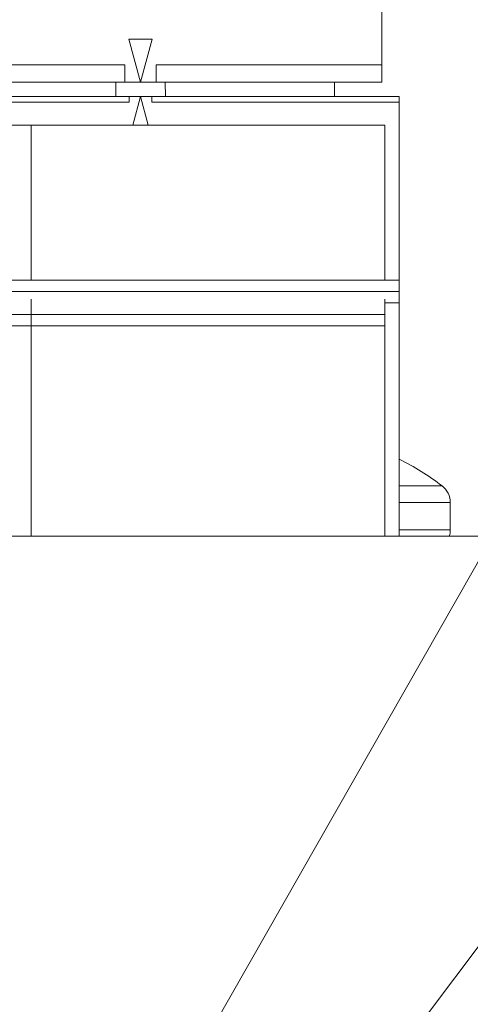
# Model space of a CAD drawing. Units: inches. Extents: x 0 to 9.31, y 0 to 9.4.
# Drawn here: x 1.51 to 1.67, y 4.22 to 4.56 of the extents above; entities that cross this region are included whole.
import ezdxf

# ---------------------------------------------------------------- set-up
doc = ezdxf.new("R2010")
doc.units = ezdxf.units.IN
doc.header["$MEASUREMENT"] = 0
for name, color, linetype, lineweight in [('DIMENSIONS', 5, 'Continuous', 0), ('TANGENT EDGES', 7, 'Continuous', 0), ('VISIBLE', 7, 'Continuous', 0)]:
    doc.layers.add(name, color=color, linetype=linetype, lineweight=lineweight)
doc.dimstyles.get("Standard").update_dxf_attribs({"dimtxt": 0.18, "dimasz": 0.18, "dimexe": 0.18, "dimexo": 0.0625, "dimgap": 0.09, "dimtad": 0, "dimtih": 1, "dimtoh": 1, "dimdec": 4, "dimzin": 0, "dimdsep": 46, "dimtxsty": 'Standard', "dimcen": 0.09, "dimadec": 0, "dimazin": 0, "dimtfac": 1, "dimtdec": 4, "dimtofl": 0, "dimtmove": 0, "dimatfit": 3, "dimfxl": 0, "dimtolj": 1, "dimtzin": 0, "dimarcsym": 0})

# ---------------------------------------------------------------- blocks, each defined once
blk = doc.blocks.new('D1')
at = {"layer": 'DIMENSIONS'}
for p, q in [((3.239767388411421, 3.760145739949118), (3.239767388411421, 2.542445325475978)), ((3.652767388411421, 3.264082747823134), (3.652767388411421, 2.542445325475978)), ((3.29976738841142, 2.604945325475978), (3.29976738841142, 2.604945325475978)), ((3.592767388411421, 2.604945325475978), (3.592767388411421, 2.604945325475978))]:
    blk.add_line(p, q, dxfattribs=at)
for points in [[(3.239767388411421, 2.604945325475978), (3.29976738841142, 2.617445325475978), (3.29976738841142, 2.592445325475978), (3.239767388411421, 2.604945325475978)], [(3.652767388411421, 2.604945325475978), (3.592767388411421, 2.592445325475978), (3.592767388411421, 2.617445325475978), (3.652767388411421, 2.604945325475978)]]:
    blk.add_lwpolyline(points, dxfattribs=at)
at = {"layer": 'DIMENSIONS', "char_height": 0.07755367983678345, "attachment_point": 5}
for s, insert in [('{\\fArial|b0|i0|c0|p0;.83}{\\fArial|b0|i0|c0|p0;}', (3.446267388411421, 2.604945325475978)), ('{\\fArial|b0|i0|c0|p0;}', (3.342100721744754, 2.604945325475978)), ('{\\fArial|b0|i0|c0|p0;}', (3.446267388411421, 2.604945325475978)), ('{\\fArial|b0|i0|c0|p0;}', (3.446267388411421, 2.604945325475978)), ('{\\fArial|b0|i0|c0|p0;}', (3.550434055078087, 2.604945325475978)), ('{\\fArial|b0|i0|c0|p0;21.0 mm}{\\fArial|b0|i0|c0|p0;}', (3.446267388411421, 2.448695325475978)), ('{\\fArial|b0|i0|c0|p0;}', (3.196267388411421, 2.448695325475978)), ('{\\fArial|b0|i0|c0|p0;}', (3.446267388411421, 2.448695325475978)), ('{\\fArial|b0|i0|c0|p0;}', (3.446267388411421, 2.448695325475978)), ('{\\fArial|b0|i0|c0|p0;}', (3.696267388411421, 2.448695325475978))]:
    blk.add_mtext(s, dxfattribs=dict(at, insert=insert))
blk = doc.blocks.new('D2')
at = {"layer": 'DIMENSIONS'}
for p, q in [((3.621271325419295, 4.260145739949118), (3.621271325419295, 4.740268016424705)), ((3.652767388411421, 4.381208732075103), (3.652767388411421, 4.740268016424705)), ((3.561271325419295, 4.677768016424705), (3.371271325419295, 4.677768016424705)), ((3.712767388411421, 4.677768016424705), (3.683238638826269, 4.677768008149039)), ((3.683238638826269, 4.677768008149039), (3.683238638826269, 4.677768008149039))]:
    blk.add_line(p, q, dxfattribs=at)
for points in [[(3.621271325419295, 4.677768016424705), (3.561271325419295, 4.665268016424704), (3.561271325419295, 4.690268016424705), (3.621271325419295, 4.677768016424705)], [(3.652767388411421, 4.677768016424705), (3.712767388411421, 4.690268016424705), (3.712767388411421, 4.665268016424705), (3.652767388411421, 4.677768016424705)]]:
    blk.add_lwpolyline(points, dxfattribs=at)
at = {"layer": 'DIMENSIONS', "char_height": 0.07755367983678345, "attachment_point": 5}
for s, insert in [('{\\fArial|b0|i0|c0|p0;.06}{\\fArial|b0|i0|c0|p0;}', (4.057544197623185, 4.677768016424705)), ('{\\fArial|b0|i0|c0|p0;}', (3.953377530956519, 4.677768016424705)), ('{\\fArial|b0|i0|c0|p0;}', (4.057544197623185, 4.677768016424705)), ('{\\fArial|b0|i0|c0|p0;}', (4.057544197623185, 4.677768016424705)), ('{\\fArial|b0|i0|c0|p0;}', (4.161710864289852, 4.677768016424705)), ('{\\fArial|b0|i0|c0|p0;1.6 mm}{\\fArial|b0|i0|c0|p0;}', (4.057544197623185, 4.521518016424705)), ('{\\fArial|b0|i0|c0|p0;}', (3.842266419845408, 4.521518016424705)), ('{\\fArial|b0|i0|c0|p0;}', (4.057544197623185, 4.521518016424705)), ('{\\fArial|b0|i0|c0|p0;}', (4.057544197623185, 4.521518016424705)), ('{\\fArial|b0|i0|c0|p0;}', (4.272821975400963, 4.521518016424705))]:
    blk.add_mtext(s, dxfattribs=dict(at, insert=insert))
blk = doc.blocks.new('D3')
at = {"layer": 'DIMENSIONS'}
for p, q in [((3.652767388411421, 3.205027629712898), (3.652767388411421, 2.930800430418)), ((5.717354002584539, 3.140263850185341), (5.717354002584539, 2.930800430418)), ((3.712767388411421, 2.993300430418), (4.229505149908919, 2.993300454056632)), ((5.657354002584539, 2.993300430418), (5.112838475294966, 2.993300454056632))]:
    blk.add_line(p, q, dxfattribs=at)
for points in [[(3.652767388411421, 2.993300430418), (3.712767388411421, 3.005800430418), (3.712767388411421, 2.980800430418), (3.652767388411421, 2.993300430418)], [(5.717354002584539, 2.993300430418), (5.657354002584539, 2.980800430418), (5.657354002584539, 3.005800430418), (5.717354002584539, 2.993300430418)]]:
    blk.add_lwpolyline(points, dxfattribs=at)
at = {"layer": 'DIMENSIONS', "char_height": 0.07755367983678345, "attachment_point": 5}
for s, insert in [('{\\fArial|b0|i0|c0|p0;4.13}{\\fArial|b0|i0|c0|p0;}', (4.68506069549798, 2.993300430418)), ('{\\fArial|b0|i0|c0|p0;}', (4.546171806609091, 2.993300430418)), ('{\\fArial|b0|i0|c0|p0;}', (4.68506069549798, 2.993300430418)), ('{\\fArial|b0|i0|c0|p0;}', (4.68506069549798, 2.993300430418)), ('{\\fArial|b0|i0|c0|p0;}', (4.823949584386869, 2.993300430418)), ('{\\fArial|b0|i0|c0|p0;104.9 mm}{\\fArial|b0|i0|c0|p0;}', (4.68506069549798, 2.837050430418)), ('{\\fArial|b0|i0|c0|p0;}', (4.407282917720202, 2.837050430418)), ('{\\fArial|b0|i0|c0|p0;}', (4.68506069549798, 2.837050430418)), ('{\\fArial|b0|i0|c0|p0;}', (4.68506069549798, 2.837050430418)), ('{\\fArial|b0|i0|c0|p0;}', (4.962838473275758, 2.837050430418))]:
    blk.add_mtext(s, dxfattribs=dict(at, insert=insert))
blk = doc.blocks.new('D4')
at = {"layer": 'DIMENSIONS'}
for p, q in [((5.202503569584325, 4.869110985191297), (5.717486852961297, 4.869362619929934)), ((5.655016178039146, 4.809332087908547), (5.655016178039146, 4.809332087908547)), ((5.65520011728599, 4.432891069489945), (5.65520011728599, 4.432891069489945)), ((5.457353995123517, 4.372794389369417), (5.71772942744157, 4.372921615836711))]:
    blk.add_line(p, q, dxfattribs=at)
for points in [[(5.654986860422432, 4.869332080745858), (5.667516176546918, 4.809338195745362), (5.642516179531373, 4.809325980071732), (5.654986860422432, 4.869332080745858)], [(5.655229434902704, 4.372891076652635), (5.642700118778217, 4.43288496165313), (5.667700115793764, 4.432897177326761), (5.655229434902704, 4.372891076652635)]]:
    blk.add_lwpolyline(points, dxfattribs=at)
at = {"layer": 'DIMENSIONS', "char_height": 0.07755367983678345, "attachment_point": 5}
for s, insert in [('{\\fArial|b0|i0|c0|p0;.99}{\\fArial|b0|i0|c0|p0;}', (5.655053807055857, 4.732322392501231)), ('{\\fArial|b0|i0|c0|p0;}', (5.55088714038919, 4.732322392501231)), ('{\\fArial|b0|i0|c0|p0;}', (5.655053807055857, 4.732322392501231)), ('{\\fArial|b0|i0|c0|p0;}', (5.655053807055857, 4.732322392501231)), ('{\\fArial|b0|i0|c0|p0;}', (5.759220473722524, 4.732322392501231)), ('{\\fArial|b0|i0|c0|p0;25.2 mm}{\\fArial|b0|i0|c0|p0;}', (5.655053807055857, 4.576072392501231)), ('{\\fArial|b0|i0|c0|p0;}', (5.405053807055857, 4.576072392501231)), ('{\\fArial|b0|i0|c0|p0;}', (5.655053807055857, 4.576072392501231)), ('{\\fArial|b0|i0|c0|p0;}', (5.655053807055857, 4.576072392501231)), ('{\\fArial|b0|i0|c0|p0;}', (5.905053807055857, 4.576072392501231))]:
    blk.add_mtext(s, dxfattribs=dict(at, insert=insert))
blk = doc.blocks.new('D5')
at = {"layer": 'DIMENSIONS'}
for p, q in [((0.8019828195646993, 3.264082747823134), (0.8019828195646993, 2.311732134481114)), ((1.91221904003714, 3.264082747823134), (1.91221904003714, 2.311732134481114)), ((0.8619828195646992, 2.374232134481114), (0.9376564880055707, 2.374232129490744)), ((1.85221904003714, 2.374232134481114), (1.748767580573015, 2.374232129490744))]:
    blk.add_line(p, q, dxfattribs=at)
for points in [[(0.8019828195646993, 2.374232134481114), (0.8619828195646992, 2.386732134481114), (0.8619828195646992, 2.361732134481114), (0.8019828195646993, 2.374232134481114)], [(1.91221904003714, 2.374232134481114), (1.85221904003714, 2.361732134481114), (1.85221904003714, 2.386732134481114), (1.91221904003714, 2.374232134481114)]]:
    blk.add_lwpolyline(points, dxfattribs=at)
at = {"layer": 'DIMENSIONS', "char_height": 0.07755367983678345, "attachment_point": 5}
for s, insert in [('{\\fArial|b0|i0|c0|p0;2.22}{\\fArial|b0|i0|c0|p0;}', (1.35710092980092, 2.374232134481114)), ('{\\fArial|b0|i0|c0|p0;}', (1.218212040912031, 2.374232134481114)), ('{\\fArial|b0|i0|c0|p0;}', (1.35710092980092, 2.374232134481114)), ('{\\fArial|b0|i0|c0|p0;}', (1.35710092980092, 2.374232134481114)), ('{\\fArial|b0|i0|c0|p0;}', (1.495989818689809, 2.374232134481114)), ('{\\fArial|b0|i0|c0|p0;56.4 mm}{\\fArial|b0|i0|c0|p0;}', (1.35710092980092, 2.217982134481114)), ('{\\fArial|b0|i0|c0|p0;}', (1.10710092980092, 2.217982134481114)), ('{\\fArial|b0|i0|c0|p0;}', (1.35710092980092, 2.217982134481114)), ('{\\fArial|b0|i0|c0|p0;}', (1.35710092980092, 2.217982134481114)), ('{\\fArial|b0|i0|c0|p0;}', (1.60710092980092, 2.217982134481114))]:
    blk.add_mtext(s, dxfattribs=dict(at, insert=insert))
blk = doc.blocks.new('D6')
at = {"layer": 'DIMENSIONS'}
for p, q in [((1.915663921926904, 4.377763850185339), (2.766069967915693, 4.377763850185339)), ((2.703569967915693, 4.317763850185339), (2.703569974486284, 3.960145742929351)), ((2.703569967915693, 3.327527629712898), (2.703569974486284, 3.522645742929351)), ((1.915663921926904, 3.267527629712898), (2.766069967915693, 3.267527629712898))]:
    blk.add_line(p, q, dxfattribs=at)
for points in [[(2.703569967915693, 4.377763850185339), (2.716069967915693, 4.317763850185338), (2.691069967915693, 4.317763850185338), (2.703569967915693, 4.377763850185339)], [(2.703569967915693, 3.267527629712898), (2.691069967915693, 3.327527629712898), (2.716069967915693, 3.327527629712898), (2.703569967915693, 3.267527629712898)]]:
    blk.add_lwpolyline(points, dxfattribs=at)
at = {"layer": 'DIMENSIONS', "char_height": 0.07755367983678345, "attachment_point": 5}
for s, insert in [('{\\fArial|b0|i0|c0|p0;2.22}{\\fArial|b0|i0|c0|p0;}', (2.703569967915693, 3.822645739949118)), ('{\\fArial|b0|i0|c0|p0;}', (2.564681079026804, 3.822645739949118)), ('{\\fArial|b0|i0|c0|p0;}', (2.703569967915693, 3.822645739949118)), ('{\\fArial|b0|i0|c0|p0;}', (2.703569967915693, 3.822645739949118)), ('{\\fArial|b0|i0|c0|p0;}', (2.842458856804582, 3.822645739949118)), ('{\\fArial|b0|i0|c0|p0;56.4 mm}{\\fArial|b0|i0|c0|p0;}', (2.703569967915693, 3.666395739949118)), ('{\\fArial|b0|i0|c0|p0;}', (2.453569967915693, 3.666395739949118)), ('{\\fArial|b0|i0|c0|p0;}', (2.703569967915693, 3.666395739949118)), ('{\\fArial|b0|i0|c0|p0;}', (2.703569967915693, 3.666395739949118)), ('{\\fArial|b0|i0|c0|p0;}', (2.953569967915693, 3.666395739949118))]:
    blk.add_mtext(s, dxfattribs=dict(at, insert=insert))
blk = doc.blocks.new('D7')
at = {"layer": 'DIMENSIONS'}
for p, q in [((1.422179470587215, 4.868981374003152), (0.3180246503334347, 4.868981374003152)), ((0.3805246503334347, 4.808981374003151), (0.3805246611279767, 4.17337261263169)), ((0.3805246503334347, 3.26276385018534), (0.3805246611279767, 3.73587261263169)), ((1.079482819564702, 3.20276385018534), (0.3180246503334347, 3.20276385018534))]:
    blk.add_line(p, q, dxfattribs=at)
for points in [[(0.3805246503334347, 4.868981374003152), (0.3930246503334347, 4.808981374003152), (0.3680246503334347, 4.808981374003152), (0.3805246503334347, 4.868981374003152)], [(0.3805246503334349, 3.20276385018534), (0.3680246503334349, 3.26276385018534), (0.3930246503334349, 3.26276385018534), (0.3805246503334349, 3.20276385018534)]]:
    blk.add_lwpolyline(points, dxfattribs=at)
at = {"layer": 'DIMENSIONS', "char_height": 0.07755367983678345, "attachment_point": 5}
for s, insert in [('{\\fArial|b0|i0|c0|p0;3.33}{\\fArial|b0|i0|c0|p0;}', (0.3805246503334347, 4.035872612094246)), ('{\\fArial|b0|i0|c0|p0;}', (0.2416357614445458, 4.035872612094246)), ('{\\fArial|b0|i0|c0|p0;}', (0.3805246503334347, 4.035872612094246)), ('{\\fArial|b0|i0|c0|p0;}', (0.3805246503334347, 4.035872612094246)), ('{\\fArial|b0|i0|c0|p0;}', (0.5194135392223236, 4.035872612094246)), ('{\\fArial|b0|i0|c0|p0;84.6 mm}{\\fArial|b0|i0|c0|p0;}', (0.3805246503334347, 3.879622612094246)), ('{\\fArial|b0|i0|c0|p0;}', (0.1305246503334347, 3.879622612094246)), ('{\\fArial|b0|i0|c0|p0;}', (0.3805246503334347, 3.879622612094246)), ('{\\fArial|b0|i0|c0|p0;}', (0.3805246503334347, 3.879622612094246)), ('{\\fArial|b0|i0|c0|p0;}', (0.6305246503334347, 3.879622612094246))]:
    blk.add_mtext(s, dxfattribs=dict(at, insert=insert))
blk = doc.blocks.new('D8')
at = {"layer": 'DIMENSIONS'}
for p, q in [((1.883577307753676, 4.286622117901874), (2.36828835554949, 4.286622117901874)), ((2.30578835554949, 4.226622117901875), (2.30578835554949, 4.226622117901875)), ((2.30578835554949, 3.418669361996363), (2.305788363997392, 3.864249990618598)), ((1.883577307753676, 3.358669361996363), (2.36828835554949, 3.358669361996363))]:
    blk.add_line(p, q, dxfattribs=at)
for points in [[(2.30578835554949, 4.286622117901874), (2.31828835554949, 4.226622117901875), (2.29328835554949, 4.226622117901875), (2.30578835554949, 4.286622117901874)], [(2.30578835554949, 3.358669361996363), (2.29328835554949, 3.418669361996363), (2.31828835554949, 3.418669361996363), (2.30578835554949, 3.358669361996363)]]:
    blk.add_lwpolyline(points, dxfattribs=at)
at = {"layer": 'DIMENSIONS', "char_height": 0.07755367983678345, "attachment_point": 5}
for s, insert in [('{\\fArial|b0|i0|c0|p0;1.86}{\\fArial|b0|i0|c0|p0;}', (2.30578835554949, 4.164249990868757)), ('{\\fArial|b0|i0|c0|p0;}', (2.166899466660601, 4.164249990868757)), ('{\\fArial|b0|i0|c0|p0;}', (2.30578835554949, 4.164249990868757)), ('{\\fArial|b0|i0|c0|p0;}', (2.30578835554949, 4.164249990868757)), ('{\\fArial|b0|i0|c0|p0;}', (2.444677244438379, 4.164249990868757)), ('{\\fArial|b0|i0|c0|p0;47.1 mm}{\\fArial|b0|i0|c0|p0;}', (2.30578835554949, 4.007999990868757)), ('{\\fArial|b0|i0|c0|p0;}', (2.05578835554949, 4.007999990868757)), ('{\\fArial|b0|i0|c0|p0;}', (2.30578835554949, 4.007999990868757)), ('{\\fArial|b0|i0|c0|p0;}', (2.30578835554949, 4.007999990868757)), ('{\\fArial|b0|i0|c0|p0;}', (2.55578835554949, 4.007999990868757))]:
    blk.add_mtext(s, dxfattribs=dict(at, insert=insert))
blk = doc.blocks.new('D9')
at = {"layer": 'DIMENSIONS'}
for p, q in [((0.8931245518481639, 3.296169361996363), (0.8931245518481639, 2.812936797855407)), ((1.821077307753676, 3.296169361996363), (1.821077307753676, 2.812936797855407)), ((0.9531245518481638, 2.875436797855407), (0.9531245518481638, 2.875436797855407)), ((1.761077307753676, 2.875436797855407), (1.748767580573015, 2.8754367989663))]:
    blk.add_line(p, q, dxfattribs=at)
for points in [[(0.8931245518481639, 2.875436797855407), (0.9531245518481638, 2.887936797855407), (0.9531245518481638, 2.862936797855407), (0.8931245518481639, 2.875436797855407)], [(1.821077307753676, 2.875436797855407), (1.761077307753676, 2.862936797855407), (1.761077307753676, 2.887936797855407), (1.821077307753676, 2.875436797855407)]]:
    blk.add_lwpolyline(points, dxfattribs=at)
at = {"layer": 'DIMENSIONS', "char_height": 0.07755367983678345, "attachment_point": 5}
for s, insert in [('{\\fArial|b0|i0|c0|p0;1.86}{\\fArial|b0|i0|c0|p0;}', (1.35710092980092, 2.875436797855407)), ('{\\fArial|b0|i0|c0|p0;}', (1.218212040912031, 2.875436797855407)), ('{\\fArial|b0|i0|c0|p0;}', (1.35710092980092, 2.875436797855407)), ('{\\fArial|b0|i0|c0|p0;}', (1.35710092980092, 2.875436797855407)), ('{\\fArial|b0|i0|c0|p0;}', (1.495989818689809, 2.875436797855407)), ('{\\fArial|b0|i0|c0|p0;47.1 mm}{\\fArial|b0|i0|c0|p0;}', (1.35710092980092, 2.719186797855407)), ('{\\fArial|b0|i0|c0|p0;}', (1.10710092980092, 2.719186797855407)), ('{\\fArial|b0|i0|c0|p0;}', (1.35710092980092, 2.719186797855407)), ('{\\fArial|b0|i0|c0|p0;}', (1.35710092980092, 2.719186797855407)), ('{\\fArial|b0|i0|c0|p0;}', (1.60710092980092, 2.719186797855407))]:
    blk.add_mtext(s, dxfattribs=dict(at, insert=insert))
blk = doc.blocks.new('D10')
at = {"layer": 'DIMENSIONS'}
for p, q in [((1.582363677980456, 4.122448498913413), (2.241422500197343, 4.99959154549874)), ((2.491422500197343, 4.99959154549874), (2.241422500197343, 4.99959154549874)), ((1.16788022133011, 3.570811422419111), (1.54632163827173, 4.074480057479126)), ((1.35710092980092, 3.822645739949118), (1.35710092980092, 3.822645739949118))]:
    blk.add_line(p, q, dxfattribs=at)
for points in [[(1.582363677980456, 4.122448498913413), (1.55631506357054, 4.066971299206475), (1.53632821297292, 4.081988815751777), (1.582363677980456, 4.122448498913413)], [(1.35710092980092, 3.822645739949118), (1.35710092980092, 3.822645739949118), (1.35710092980092, 3.822645739949118), (1.35710092980092, 3.822645739949118), (1.35710092980092, 3.822645739949118)], [(1.131838181621384, 3.522842980984824), (1.1578867960313, 3.578320180691762), (1.177873646628919, 3.56330266414646), (1.131838181621384, 3.522842980984824)]]:
    blk.add_lwpolyline(points, dxfattribs=at)
at = {"layer": 'DIMENSIONS', "char_height": 0.07755367983678345, "attachment_point": 5}
for s, insert in [('{\\fAlibre Symbols|b0|i0|c0|p0;n}{\\fArial|b0|i0|c0|p0;1.50}{\\fArial|b0|i0|c0|p0;}', (2.974061440295122, 4.999591496985729)), ('{\\fArial|b0|i0|c0|p0;}', (2.786561440295122, 4.999591496985729)), ('{\\fArial|b0|i0|c0|p0;}', (2.974061440295122, 4.999591496985729)), ('{\\fArial|b0|i0|c0|p0;}', (2.974061440295122, 4.999591496985729)), ('{\\fArial|b0|i0|c0|p0;}', (3.161561440295122, 4.999591496985729)), ('{\\fAlibre Symbols|b0|i0|c0|p0;n}{\\fArial|b0|i0|c0|p0;38.1 mm}{\\fArial|b0|i0|c0|p0;}', (2.974061440295122, 4.773897052541284)), ('{\\fArial|b0|i0|c0|p0;}', (2.675450329184011, 4.773897052541284)), ('{\\fArial|b0|i0|c0|p0;}', (2.974061440295122, 4.773897052541284)), ('{\\fArial|b0|i0|c0|p0;}', (2.974061440295122, 4.773897052541284)), ('{\\fArial|b0|i0|c0|p0;}', (3.272672551406233, 4.773897052541284))]:
    blk.add_mtext(s, dxfattribs=dict(at, insert=insert))
blk = doc.blocks.new('D11')
at = {"layer": 'DIMENSIONS'}
for p, q in [((1.417725287758325, 3.929092615066486), (2.358162130896501, 5.580352382099997)), ((2.608162130896501, 5.580352382099997), (2.358162130896501, 5.580352382099997)), ((1.35710092980092, 3.822645739949118), (1.35710092980092, 3.822645739949118)), ((1.296476571843515, 3.716198864831751), (1.202446955419785, 3.551097589139508))]:
    blk.add_line(p, q, dxfattribs=at)
for points in [[(1.388031724677147, 3.876955370111041), (1.40686336172594, 3.935278774041731), (1.428587213790709, 3.922906456091241), (1.388031724677147, 3.876955370111041)], [(1.35710092980092, 3.822645739949118), (1.35710092980092, 3.822645739949118), (1.35710092980092, 3.822645739949118), (1.35710092980092, 3.822645739949118), (1.35710092980092, 3.822645739949118)], [(1.326170134924693, 3.768336109787196), (1.307338497875899, 3.710012705856506), (1.28561464581113, 3.722385023806996), (1.326170134924693, 3.768336109787196)]]:
    blk.add_lwpolyline(points, dxfattribs=at)
at = {"layer": 'DIMENSIONS', "char_height": 0.07755367983678345, "attachment_point": 5}
for s, insert in [('{\\fAlibre Symbols|b0|i0|c0|p0;n}{\\fArial|b0|i0|c0|p0;.25}{\\fArial|b0|i0|c0|p0;}', (3.04566210649145, 5.580352422759289)), ('{\\fArial|b0|i0|c0|p0;}', (2.892884328713672, 5.580352422759289)), ('{\\fArial|b0|i0|c0|p0;}', (3.04566210649145, 5.580352422759289)), ('{\\fArial|b0|i0|c0|p0;}', (3.04566210649145, 5.580352422759289)), ('{\\fArial|b0|i0|c0|p0;}', (3.198439884269227, 5.580352422759289)), ('{\\fAlibre Symbols|b0|i0|c0|p0;n}{\\fArial|b0|i0|c0|p0;6.4 mm}{\\fArial|b0|i0|c0|p0;}', (3.04566210649145, 5.354657978314845)), ('{\\fArial|b0|i0|c0|p0;}', (2.781773217602561, 5.354657978314845)), ('{\\fArial|b0|i0|c0|p0;}', (3.04566210649145, 5.354657978314845)), ('{\\fArial|b0|i0|c0|p0;}', (3.04566210649145, 5.354657978314845)), ('{\\fArial|b0|i0|c0|p0;}', (3.309550995380338, 5.354657978314845))]:
    blk.add_mtext(s, dxfattribs=dict(at, insert=insert))
blk = doc.blocks.new('D12')
at = {"layer": 'DIMENSIONS'}
for p, q in [((0.5616311093014996, 5.281477765477073), (0.3116311093014996, 5.281477765477073)), ((0.8375167364064957, 4.381759474910029), (0.3116311093014996, 5.281477765477073)), ((0.9487323672898318, 4.19148476089372), (1.044610651434701, 4.027450146773908)), ((1.35710092980092, 3.822645739949118), (1.35710092980092, 3.822645739949118))]:
    blk.add_line(p, q, dxfattribs=at)
for points in [[(0.8677940892943494, 4.329959070451141), (0.8267249854775608, 4.375451693058393), (0.8483084873354308, 4.388067256761666), (0.8677940892943494, 4.329959070451141)], [(0.9184550144019783, 4.243285165352608), (0.9595241182187669, 4.197792542745356), (0.937940616360897, 4.185176979042084), (0.9184550144019783, 4.243285165352608)], [(1.35710092980092, 3.822645739949118), (1.35710092980092, 3.822645739949118), (1.35710092980092, 3.822645739949118), (1.35710092980092, 3.822645739949118), (1.35710092980092, 3.822645739949118)]]:
    blk.add_lwpolyline(points, dxfattribs=at)
at = {"layer": 'DIMENSIONS', "char_height": 0.07755367983678345, "attachment_point": 5}
for s, insert in [('{\\fAlibre Symbols|b0|i0|c0|p0;n}{\\fArial|b0|i0|c0|p0;.20}{\\fArial|b0|i0|c0|p0;}', (0.9991310900590552, 5.28147780050443)), ('{\\fArial|b0|i0|c0|p0;}', (0.8463533122812774, 5.28147780050443)), ('{\\fArial|b0|i0|c0|p0;}', (0.9991310900590552, 5.28147780050443)), ('{\\fArial|b0|i0|c0|p0;}', (0.9991310900590552, 5.28147780050443)), ('{\\fArial|b0|i0|c0|p0;}', (1.151908867836833, 5.28147780050443)), ('{\\fAlibre Symbols|b0|i0|c0|p0;n}{\\fArial|b0|i0|c0|p0;5.1 mm}{\\fArial|b0|i0|c0|p0;}', (0.9991310900590552, 5.055783356059985)), ('{\\fArial|b0|i0|c0|p0;}', (0.7352422011701663, 5.055783356059985)), ('{\\fArial|b0|i0|c0|p0;}', (0.9991310900590552, 5.055783356059985)), ('{\\fArial|b0|i0|c0|p0;}', (0.9991310900590552, 5.055783356059985)), ('{\\fArial|b0|i0|c0|p0;}', (1.263019978947944, 5.055783356059985))]:
    blk.add_mtext(s, dxfattribs=dict(at, insert=insert))

msp = doc.modelspace()

# ---------------------------------------------------------------- linework, layer by layer
at = {"layer": 'TANGENT EDGES'}
for p, q in [((1.547070434921174, 4.539617951804732), (1.482897206574718, 4.539617951797879)), ((1.635259411299125, 4.539617951814149), (1.557897206574717, 4.539617951805887)), ((1.481420824147801, 4.52872494552142), (1.548546808399768, 4.528724945528587)), ((1.526794835662366, 4.528736776454269), (1.526794835662366, 4.528730235778625)), ((1.5564208241478, 4.528724945529429), (1.641164918635987, 4.528724945538478)), ((1.578172788418271, 4.528730235784111), (1.578172788418271, 4.528736776459755)), ((1.601794835662365, 4.528736776462278), (1.601794835662365, 4.528730235786633)), ((1.481420824492027, 4.526755479955343), (1.548546808743994, 4.526755479962511)), ((1.556420824492026, 4.526755479963352), (1.641164918980214, 4.526755479972402)), ((1.238802715117658, 4.46179245310289), (1.641164919842061, 4.461792453145859)), ((1.641164918983026, 4.395021737070697), (1.655936762239038, 4.395021737070698)), ((1.658732798658952, 4.389325676608827), (1.641164918983147, 4.389325676608826)), ((1.658732798658952, 4.379963850185342), (1.641164918983347, 4.379963850185341))]:
    msp.add_line(p, q, dxfattribs=at)
at = {"layer": 'VISIBLE'}
for p, q in [((1.635259411299125, 4.539617951814149), (1.635259411296266, 4.673476203550932)), ((1.55643976354939, 4.548476238149821), (1.548527877946122, 4.548476238148976)), ((1.548527877945578, 4.54847623814883), (1.5524838256688, 4.53371244201778)), ((1.552483815827177, 4.533712442017825), (1.556439763549769, 4.548476238149719)), ((1.5470704349213, 4.533712440698697), (1.547070434921174, 4.539617951804732)), ((1.557897206574717, 4.539617951805887), (1.557897206574843, 4.533712440699853)), ((1.635259410267203, 4.533715325595322), (1.635259411299125, 4.539617951814149)), ((1.547070433889251, 4.533715325585906), (1.482897205542795, 4.533715325579053)), ((1.544018914544596, 4.533715325585578), (1.543962398705072, 4.528741932291842)), ((1.557897206574843, 4.533712440699847), (1.5470704349213, 4.53371244069869)), ((1.55247055656209, 4.533762433474983), (1.55247055656209, 4.533762433474983)), ((1.552497084572561, 4.533762433410402), (1.552497084572561, 4.533762433410402)), ((1.635259410267202, 4.533715325595323), (1.557897205542794, 4.533715325587061)), ((1.561005220075111, 4.528741932293663), (1.560948704235374, 4.533715325587385)), ((1.619018914544457, 4.533715325593587), (1.618962398704934, 4.528741932299852)), ((1.485653105719355, 4.528730235774231), (1.544314523042188, 4.528730235780495)), ((1.522857827099982, 4.52873870018198), (1.522857825943436, 4.52874193228959)), ((1.522857825943436, 4.52874193228959), (1.548546802321388, 4.528741932292332)), ((1.522857827099982, 4.52873870018198), (1.522857827099982, 4.528730235778204)), ((1.539688536449768, 4.528736776455646), (1.526794835662366, 4.528736776454269)), ((1.539688536449768, 4.528736776455646), (1.539688536449768, 4.528730235780001)), ((1.544314523042168, 4.528730235780495), (1.539688536449751, 4.528736776455646)), ((1.54854678659923, 4.52878586975414), (1.543962897994479, 4.52878586975365)), ((1.561004658917587, 4.52879131415043), (1.543962959862611, 4.528791314148611)), ((1.548546802321388, 4.528741932292332), (1.54854678659923, 4.52878586975414)), ((1.548546808399768, 4.528724945528587), (1.548546808743952, 4.528723983664523)), ((1.548546808743995, 4.526755479962511), (1.548546808743952, 4.528723983664523)), ((1.548546808743952, 4.528723983664523), (1.552483811343382, 4.528723983664943)), ((1.548791587159805, 4.528769191275622), (1.552483802850632, 4.528762458227559)), ((1.556176013722847, 4.52876919127641), (1.548791587159776, 4.528769191275622)), ((1.549846515136443, 4.518881461399986), (1.552483811343379, 4.528723983664944)), ((1.552483802850605, 4.528762458227559), (1.556176013722854, 4.52876919127641)), ((1.552483811343358, 4.528723983664936), (1.555121107550713, 4.518881461400546)), ((1.552483811343382, 4.528723983664943), (1.556420824491984, 4.528723983665364)), ((1.561004720785719, 4.52878586975547), (1.556420802347261, 4.528785869754981)), ((1.55642081806942, 4.528741932293173), (1.556420802347261, 4.528785869754981)), ((1.55642081806942, 4.528741932293173), (1.582109794447372, 4.528741932295917)), ((1.556420824492026, 4.526755479963352), (1.556420824491984, 4.528723983665364)), ((1.565279087630875, 4.528736776458379), (1.560653105719363, 4.52873023578224)), ((1.560653105719354, 4.52873023578224), (1.619314523042187, 4.528730235788505)), ((1.56527908763087, 4.528730235782734), (1.56527908763087, 4.528736776458379)), ((1.578172788418271, 4.528736776459755), (1.56527908763087, 4.528736776458379)), ((1.582109794447372, 4.528741932295917), (1.582109795603918, 4.528738700188307)), ((1.582109795603919, 4.528730235784532), (1.582109795603918, 4.528738700188307)), ((1.597857827099981, 4.528738700189988), (1.597857825943435, 4.528741932297598)), ((1.597857825943435, 4.528741932297598), (1.623546802321387, 4.528741932300342)), ((1.597857827099981, 4.528738700189988), (1.597857827099981, 4.528730235786213)), ((1.614688536449767, 4.528736776463655), (1.601794835662365, 4.528736776462279)), ((1.619314523042158, 4.528730235788505), (1.614688536449741, 4.528736776463655)), ((1.614688536449767, 4.528730235788011), (1.614688536449767, 4.528736776463655)), ((1.623546786599229, 4.528785869762149), (1.618962897994478, 4.52878586976166)), ((1.641164894887279, 4.52879131415899), (1.61896295986261, 4.52879131415662)), ((1.623546802321387, 4.528741932300342), (1.623546786599229, 4.528785869762149)), ((1.641164894887279, 4.52879131415899), (1.641164918635987, 4.528724945538478)), ((1.641164918980214, 4.526755479972402), (1.641164918635987, 4.528724945538478)), ((1.641164918981517, 4.465731865210045), (1.641164918980214, 4.526755479972402)), ((1.393730097505579, 4.518879541847722), (1.514989939994555, 4.518879541850312)), ((1.514989939994555, 4.518879541850312), (1.514989939994555, 4.518881461396264)), ((1.514989939994556, 4.518879541850312), (1.514989939994556, 4.518881461396264)), ((1.514989939995691, 4.465729460536408), (1.514989939994555, 4.518879541850313)), ((1.514989939995691, 4.465729460536408), (1.514989939994556, 4.518879541850313)), ((1.514989939994556, 4.518879541850312), (1.63624978254495, 4.518879541852902)), ((1.63624978254495, 4.518879541852902), (1.63624978254495, 4.518881461409213)), ((1.63624978254495, 4.518879541852902), (1.636249782546085, 4.465729460549356)), ((1.238802715117574, 4.465729460506913), (1.641164919841977, 4.465729460549881)), ((1.641164918981517, 4.465731865210045), (1.636249782546085, 4.46573186520952)), ((1.641164919841977, 4.465729460549881), (1.641164918981517, 4.465731865210045)), ((1.641164919842061, 4.461792453145859), (1.641164919841977, 4.465729460549881)), ((1.641164919154114, 4.457857368999973), (1.641164919842061, 4.461792453145858)), ((1.514989939995943, 4.453918919683933), (1.51498993999583, 4.459179179609106)), ((1.514989939995943, 4.453918919683933), (1.514989939995831, 4.459179179609106)), ((1.636249782546225, 4.459179203494009), (1.636249782546337, 4.453918919686522)), ((1.636249782546252, 4.45785736899945), (1.641164919154113, 4.457857368999974)), ((1.641164918983395, 4.377763850185337), (1.641164918981685, 4.457857850401998)), ((1.514989939995943, 4.453918919683932), (1.393730097506966, 4.453918919681343)), ((1.514989939996027, 4.449981912044914), (1.514989939995943, 4.453918919683932)), ((1.514989939996027, 4.449981912044914), (1.514989939995943, 4.453918919683932)), ((1.636249782546337, 4.453918919686522), (1.514989939995943, 4.453918919683932)), ((1.636249782546421, 4.449981912047503), (1.636249782546337, 4.453918919686522)), ((1.514989939996026, 4.449981912044914), (1.39373009750705, 4.449981912042325)), ((1.514989939997569, 4.377763850185338), (1.514989939996027, 4.44998191227991)), ((1.51498993999757, 4.377763850185338), (1.514989939996027, 4.44998191227991)), ((1.63624978254642, 4.449981912047504), (1.514989939996027, 4.449981912044914)), ((1.636249782546421, 4.4499819122825), (1.636249782547963, 4.377763850185338)), ((1.658732798658953, 4.389325676608827), (1.658732798658953, 4.379963850185342)), ((1.853163921926904, 4.377763850185339), (0.8610379376749355, 4.377763850185339))]:
    msp.add_line(p, q, dxfattribs=at)
for centre, radius, start, end in [((1.603982798658953, 4.327824787685342), 0.0849390625000003, 52.29025472053939, 64.03955552454849), ((1.651532798658953, 4.389325676608827), 0.007200000000000095, 0, 52.29025472054117), ((1.651532798658953, 4.379963850185342), 0.007200000000000036, 342.2084094269685, 0)]:
    msp.add_arc(centre, radius, start, end, dxfattribs=at)
for centre, major_axis, ratio, start_param, end_param in [((1.526794834973998, 4.5287387001824), (0.003937007874015519, 4.209965709378594e-13), 0.000488626976522994, 3.141592653127846, 4.712388980384637), ((1.578172787729903, 4.528738700187887), (-0.003937007874015741, -4.209965709378594e-13), 0.0004886269765229665, 1.570796326794844, 3.141592653128348), ((1.601794834973997, 4.528738700190409), (0.003937007874015519, 4.201083925181592e-13), 0.000488626976522994, 3.141592654051239, 4.712388980384637)]:
    msp.add_ellipse(centre, major_axis=major_axis, ratio=ratio, start_param=start_param, end_param=end_param, dxfattribs=at)

# ---------------------------------------------------------------- dimensions: what is measured, and where the dimension line sits
at = {"layer": 'DIMENSIONS'}
for p1, p2, picture, middle in [((1.368850618329083, 3.761260116066233), (1.345351241272757, 3.884031363832004), 'D11', (4.402763036292369, 9.402998162708407)), ((0.9376887222342173, 4.263518903682844), (0.8485603814621103, 4.309725332120904), 'D12', (2.356232019859975, 9.104123540453548)), ((1.491849391275554, 3.47269166849085), (1.222352468326285, 4.172599811407387), 'D10', (4.331162370096042, 8.822237236934846))]:
    dim = msp.add_diameter_dim_2p(p1=p1, p2=p2, dimstyle='Standard', override={"dimtxt": 0.09840764331210192, "dimtad": 0, "dimdec": 2, "dimzin": 0, "dimse1": 0, "dimse2": 0, "dimsd1": 0, "dimsd2": 0, "dimadec": 2, "dimazin": 0, "dimtol": 0, "dimlim": 0, "dimtp": 0, "dimtm": 0, "dimtdec": 2}, dxfattribs=at)
    dim.commit()
    dim.dimension.update_dxf_attribs({"geometry": picture, "text_midpoint": middle})
for p1, p2, angle, picture, middle, turn in [((5.394854002584651, 4.372763850185341), (5.140003577045459, 4.86908044600722), 270.0279962628318, 'D4', (9.307821195467278, 8.554968132450348), 270.0279962628318), ((3.652767388411421, 4.318708732075103), (3.621271325419295, 4.197645739949118), 180, 'D2', (7.710311586034607, 8.500413756373824), 180), ((1.821077307753676, 4.286622117901874), (1.821077307753676, 3.358669361996363), 270, 'D8', (3.66288928535041, 7.986895730817875), 270), ((1.484679470587215, 4.868981374003152), (1.141982819564702, 3.20276385018534), 270, 'D7', (1.737625580134355, 7.858518352043364), 270), ((1.853163921926904, 4.377763850185339), (1.853163921926904, 3.267527629712898), 270, 'D6', (4.060670897716613, 7.645291479898237), 270)]:
    dim = msp.add_linear_dim(base=(0, 0), p1=p1, p2=p2, angle=angle, dimstyle='Standard', override={"dimtxt": 0.09840764331210192, "dimtad": 0, "dimdec": 2, "dimzin": 0, "dimse1": 0, "dimse2": 0, "dimsd1": 0, "dimsd2": 0, "dimadec": 2, "dimazin": 0, "dimtol": 0, "dimlim": 0, "dimtp": 0, "dimtm": 0, "dimtdec": 2}, dxfattribs=at)
    dim.commit()
    dim.dimension.update_dxf_attribs({"geometry": picture, "text_midpoint": middle, "text_rotation": turn})
for p1, p2, picture, middle in [((3.652767388411421, 3.267527629712898), (5.717354002584539, 3.202763850185341), 'D3', (8.3378280839094, 6.815946170367118)), ((0.8931245518481639, 3.358669361996363), (1.821077307753676, 3.358669361996363), 'D9', (2.71420185960184, 6.698082537804526)), ((3.652767388411421, 3.326582747823134), (3.239767388411421, 3.822645739949118), 'D1', (7.099034776822841, 6.427591065425096)), ((0.8019828195646993, 3.326582747823134), (1.91221904003714, 3.326582747823134), 'D5', (2.71420185960184, 6.196877874430233))]:
    dim = msp.add_linear_dim(base=(0, 0), p1=p1, p2=p2, dimstyle='Standard', override={"dimtxt": 0.09840764331210192, "dimtad": 0, "dimdec": 2, "dimzin": 0, "dimse1": 0, "dimse2": 0, "dimsd1": 0, "dimsd2": 0, "dimadec": 2, "dimazin": 0, "dimtol": 0, "dimlim": 0, "dimtp": 0, "dimtm": 0, "dimtdec": 2}, dxfattribs=at)
    dim.commit()
    dim.dimension.update_dxf_attribs({"geometry": picture, "text_midpoint": middle})

doc.saveas('drawing.dxf')
